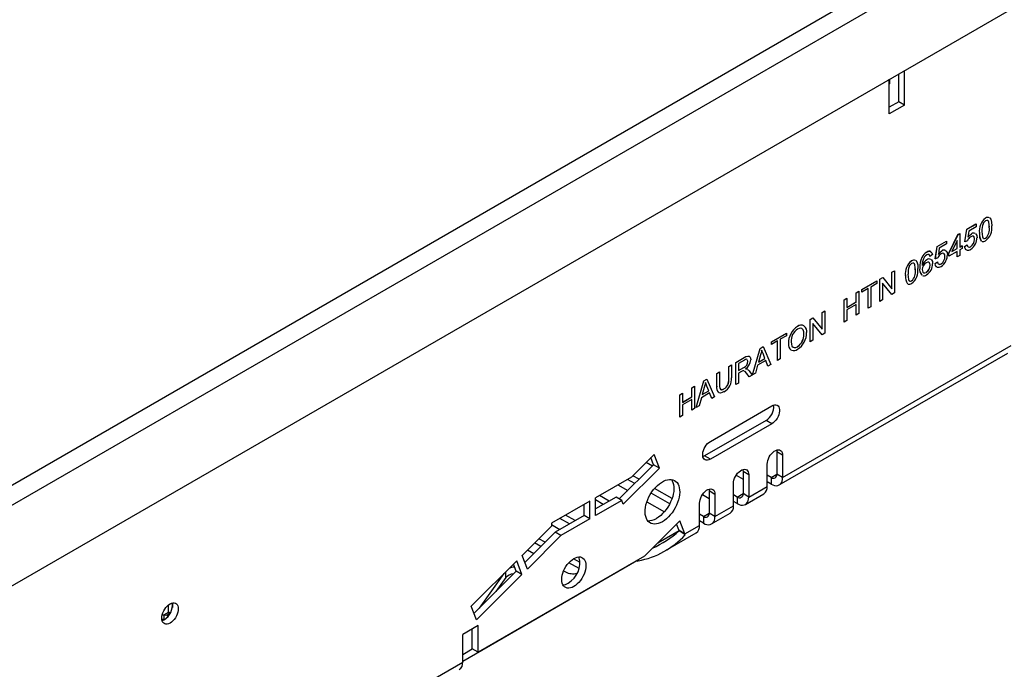
# Model space of a CAD drawing. Units: millimetres. Extents: x 56 to 3304, y 56 to 2320.
# Drawn here: x 2726 to 2907, y 1792 to 1911 of the extents above; entities that cross this region are included whole.
import ezdxf

# ---------------------------------------------------------------- set-up
doc = ezdxf.new("R2010")
doc.units = ezdxf.units.MM
doc.header["$LTSCALE"] = 8
doc.layers.add('HAURATON_PRODUCT_CONTOUR', color=7, linetype='Continuous', lineweight=25)

msp = doc.modelspace()

# ---------------------------------------------------------------- linework, layer by layer
at = {"layer": 'HAURATON_PRODUCT_CONTOUR'}
for p, q in [((3062.93, 2021.02), (2355.83, 1612.82)), ((2358.06, 1610.46), (3065.17, 2018.66)), ((2358.06, 1595.64), (3065.17, 2003.84)), ((2887.9, 1896.36), (2887.9, 1901.51)), ((2888.96, 1895.75), (2888.96, 1902.12)), ((2886.13, 1894.12), (2886.13, 1900.49)), ((2886.2, 1899.67), (2886.13, 1899.71)), ((2886.2, 1899.67), (2886.13, 1899.63)), ((2886.2, 1900.53), (2886.2, 1899.67)), ((2887.9, 1896.36), (2886.13, 1895.34)), ((2888.96, 1895.75), (2886.13, 1894.12)), ((2888.96, 1895.75), (2887.9, 1896.36)), ((2900.41, 1872.92), (2902.09, 1873.89)), ((2900.42, 1872.91), (2902.1, 1873.88)), ((2902.1, 1873.88), (2902.09, 1873.89)), ((2902.1, 1873.88), (2902.1, 1873.36)), ((2903.87, 1874.95), (2903.86, 1874.96)), ((2898.78, 1871.98), (2899.1, 1872.16)), ((2898.79, 1871.97), (2899.11, 1872.15)), ((2899.11, 1872.15), (2899.1, 1872.16)), ((2899.11, 1872.15), (2899.11, 1869.64)), ((2900.05, 1870.61), (2900.41, 1872.92)), ((2900.06, 1870.61), (2900.42, 1872.91)), ((2900.42, 1872.91), (2900.41, 1872.92)), ((2900.79, 1872.6), (2900.61, 1871.44)), ((2902.1, 1873.36), (2900.79, 1872.6)), ((2901.24, 1872.08), (2901.24, 1872.08)), ((2902.73, 1872.23), (2902.73, 1872.24)), ((2904.55, 1873.28), (2904.54, 1873.28)), ((2894.98, 1869.78), (2896.65, 1870.75)), ((2894.98, 1869.77), (2896.66, 1870.74)), ((2896.66, 1870.74), (2896.65, 1870.75)), ((2896.66, 1870.74), (2896.66, 1870.22)), ((2897.11, 1868.5), (2898.78, 1871.98)), ((2897.11, 1868.49), (2898.79, 1871.97)), ((2898.65, 1870.85), (2897.67, 1868.81)), ((2898.65, 1869.38), (2898.65, 1870.85)), ((2898.65, 1869.38), (2898.65, 1870.84)), ((2898.79, 1871.97), (2898.78, 1871.98)), ((2900.06, 1870.61), (2900.05, 1870.61)), ((2900.51, 1870.82), (2900.06, 1870.61)), ((2901.83, 1871.06), (2901.82, 1871.07)), ((2903.12, 1870.73), (2903.07, 1870.76)), ((2903.08, 1870.76), (2903.07, 1870.76)), ((2903.13, 1870.73), (2903.08, 1870.76)), ((2903.87, 1871.29), (2903.86, 1871.29)), ((2893.06, 1868.71), (2893.05, 1868.72)), ((2894.61, 1867.47), (2894.98, 1869.78)), ((2894.62, 1867.47), (2894.98, 1869.77)), ((2894.98, 1869.77), (2894.98, 1869.78)), ((2895.35, 1869.46), (2895.17, 1868.3)), ((2896.66, 1870.22), (2895.35, 1869.46)), ((2895.8, 1868.94), (2895.8, 1868.94)), ((2898.65, 1868.86), (2897.11, 1867.97)), ((2897.11, 1867.97), (2897.11, 1868.5)), ((2897.11, 1868.49), (2897.11, 1868.5)), ((2897.11, 1867.97), (2897.11, 1868.49)), ((2897.67, 1868.81), (2898.65, 1869.38)), ((2897.68, 1868.83), (2898.65, 1869.38)), ((2898.65, 1869.38), (2898.65, 1869.38)), ((2898.65, 1867.86), (2898.65, 1868.86)), ((2898.65, 1867.87), (2898.65, 1868.85)), ((2899.11, 1869.65), (2899.55, 1869.91)), ((2899.11, 1869.64), (2899.56, 1869.9)), ((2899.56, 1869.38), (2899.11, 1869.12)), ((2899.11, 1869.12), (2899.11, 1868.12)), ((2899.56, 1869.9), (2899.55, 1869.91)), ((2899.56, 1869.9), (2899.56, 1869.38)), ((2900.01, 1869.75), (2900.46, 1870.07)), ((2900.01, 1869.75), (2900.47, 1870.06)), ((2900.01, 1869.75), (2900.01, 1869.75)), ((2900.47, 1870.06), (2900.46, 1870.07)), ((2901.11, 1869.7), (2901.11, 1869.71)), ((2890.27, 1867.1), (2890.26, 1867.11)), ((2892.15, 1867.73), (2892.14, 1867.73)), ((2893.08, 1867.31), (2893.07, 1867.32)), ((2894.08, 1868.26), (2893.62, 1867.94)), ((2893.62, 1867.94), (2893.62, 1867.95)), ((2894.57, 1866.61), (2895.02, 1866.93)), ((2894.57, 1866.61), (2895.03, 1866.92)), ((2894.62, 1867.47), (2894.61, 1867.47)), ((2895.07, 1867.68), (2894.62, 1867.47)), ((2895.03, 1866.92), (2895.02, 1866.93)), ((2896.39, 1867.92), (2896.38, 1867.93)), ((2897.11, 1867.97), (2897.11, 1867.97)), ((2899.11, 1868.12), (2898.65, 1867.86)), ((2898.65, 1867.86), (2898.65, 1867.87)), ((2886.63, 1865.02), (2887.13, 1865.3)), ((2886.63, 1861.97), (2886.63, 1865.02)), ((2886.64, 1865.01), (2886.63, 1865.02)), ((2886.64, 1865.01), (2887.14, 1865.3)), ((2886.64, 1861.96), (2886.64, 1865.01)), ((2887.14, 1865.3), (2887.13, 1865.3)), ((2887.14, 1865.3), (2887.14, 1861.22)), ((2890.95, 1865.43), (2890.94, 1865.43)), ((2891.76, 1865.8), (2891.76, 1865.8)), ((2892.97, 1865), (2892.96, 1865)), ((2893.67, 1866.31), (2893.66, 1866.32)), ((2894.57, 1866.61), (2894.57, 1866.61)), ((2895.68, 1866.56), (2895.67, 1866.57)), ((2881.1, 1861.82), (2883.87, 1863.42)), ((2881.11, 1861.82), (2883.88, 1863.42)), ((2883.88, 1863.42), (2883.87, 1863.42)), ((2883.88, 1863.42), (2883.88, 1862.94)), ((2884.41, 1863.73), (2884.94, 1864.04)), ((2884.41, 1859.65), (2884.41, 1863.73)), ((2884.42, 1863.73), (2884.41, 1863.73)), ((2884.42, 1863.73), (2884.95, 1864.03)), ((2884.42, 1859.65), (2884.42, 1863.73)), ((2884.95, 1864.03), (2884.94, 1864.04)), ((2884.95, 1864.03), (2886.64, 1861.96)), ((2889.13, 1864.38), (2889.13, 1864.39)), ((2890.27, 1863.44), (2890.26, 1863.44)), ((2880.06, 1861.22), (2880.56, 1861.51)), ((2880.06, 1859.55), (2880.06, 1861.22)), ((2880.07, 1861.22), (2880.06, 1861.22)), ((2880.07, 1861.22), (2880.57, 1861.51)), ((2880.07, 1859.54), (2880.07, 1861.22)), ((2880.57, 1861.51), (2880.56, 1861.51)), ((2880.57, 1861.51), (2880.57, 1857.42)), ((2881.1, 1861.35), (2881.1, 1861.82)), ((2881.11, 1861.82), (2881.1, 1861.82)), ((2881.11, 1861.35), (2881.1, 1861.35)), ((2882.25, 1862), (2881.11, 1861.35)), ((2881.11, 1861.35), (2881.11, 1861.82)), ((2882.24, 1858.39), (2882.24, 1862)), ((2882.25, 1858.39), (2882.25, 1862)), ((2883.88, 1862.94), (2882.74, 1862.29)), ((2882.74, 1862.29), (2882.74, 1858.68)), ((2886.61, 1860.92), (2884.92, 1862.98)), ((2886.61, 1860.91), (2884.92, 1862.98)), ((2884.92, 1862.98), (2884.92, 1859.93)), ((2887.14, 1861.22), (2886.61, 1860.91)), ((2889.55, 1862.87), (2889.47, 1862.91)), ((2889.48, 1862.91), (2889.47, 1862.91)), ((2889.56, 1862.86), (2889.48, 1862.91)), ((2877.84, 1859.94), (2878.34, 1860.23)), ((2877.84, 1855.86), (2877.84, 1859.94)), ((2877.85, 1859.94), (2877.84, 1859.94)), ((2877.85, 1859.94), (2878.35, 1860.22)), ((2877.85, 1855.85), (2877.85, 1859.94)), ((2878.35, 1860.22), (2878.34, 1860.23)), ((2878.35, 1860.22), (2878.35, 1858.55)), ((2878.35, 1858.56), (2880.06, 1859.55)), ((2878.35, 1858.55), (2880.07, 1859.54)), ((2880.07, 1859.54), (2880.06, 1859.55)), ((2884.42, 1859.65), (2884.41, 1859.65)), ((2884.92, 1859.93), (2884.42, 1859.65)), ((2886.61, 1860.91), (2886.61, 1860.92)), ((2873.81, 1857.61), (2874.31, 1857.9)), ((2873.81, 1857.61), (2874.31, 1857.89)), ((2873.81, 1854.57), (2873.81, 1857.61)), ((2873.81, 1854.56), (2873.81, 1857.61)), ((2873.81, 1857.61), (2873.81, 1857.61)), ((2874.31, 1857.89), (2874.31, 1857.9)), ((2874.31, 1857.89), (2874.31, 1853.81)), ((2880.07, 1859.07), (2878.35, 1858.08)), ((2878.35, 1858.08), (2878.35, 1856.14)), ((2880.06, 1857.14), (2880.06, 1859.07)), ((2880.07, 1857.13), (2880.07, 1859.07)), ((2882.25, 1858.39), (2882.24, 1858.39)), ((2882.74, 1858.68), (2882.25, 1858.39)), ((2871.59, 1856.33), (2872.11, 1856.63)), ((2871.59, 1856.32), (2872.12, 1856.63)), ((2871.59, 1852.25), (2871.59, 1856.33)), ((2871.59, 1856.32), (2871.59, 1856.33)), ((2871.59, 1852.24), (2871.59, 1856.32)), ((2872.12, 1856.63), (2872.11, 1856.63)), ((2872.12, 1856.63), (2873.81, 1854.56)), ((2877.85, 1855.85), (2877.84, 1855.86)), ((2878.35, 1856.14), (2877.85, 1855.85)), ((2880.07, 1857.13), (2880.06, 1857.14)), ((2880.57, 1857.42), (2880.07, 1857.13)), ((2869.28, 1855.04), (2869.28, 1855.05)), ((2873.79, 1853.51), (2872.09, 1855.58)), ((2872.09, 1855.58), (2872.09, 1852.53)), ((2873.78, 1853.51), (2872.09, 1855.57)), ((2864.47, 1852.22), (2867.23, 1853.82)), ((2864.47, 1851.75), (2864.47, 1852.22)), ((2864.48, 1852.22), (2864.47, 1852.22)), ((2864.48, 1852.22), (2867.24, 1853.81)), ((2865.61, 1852.4), (2864.48, 1851.74)), ((2864.48, 1851.74), (2864.48, 1852.22)), ((2865.6, 1848.79), (2865.6, 1852.39)), ((2865.61, 1848.79), (2865.61, 1852.4)), ((2867.24, 1853.34), (2866.11, 1852.69)), ((2866.11, 1852.69), (2866.11, 1849.08)), ((2867.24, 1853.81), (2867.23, 1853.82)), ((2867.24, 1853.81), (2867.24, 1853.34)), ((2870.46, 1853.63), (2870.45, 1853.63)), ((2872.09, 1852.53), (2871.59, 1852.24)), ((2871.59, 1852.24), (2871.59, 1852.25)), ((2873.79, 1853.51), (2873.78, 1853.51)), ((2874.31, 1853.81), (2873.79, 1853.51)), ((2860.99, 1846.13), (2862.4, 1851.02)), ((2861, 1846.13), (2862.41, 1851.02)), ((2862.4, 1851.02), (2862.96, 1851.35)), ((2862.41, 1851.02), (2862.4, 1851.02)), ((2862.41, 1851.02), (2862.97, 1851.34)), ((2862.97, 1851.34), (2862.96, 1851.35)), ((2862.97, 1851.34), (2864.37, 1848.07)), ((2864.48, 1851.74), (2864.47, 1851.75)), ((2866.54, 1827.29), (2908.54, 1851.53)), ((2867.6, 1851.93), (2867.6, 1851.93)), ((2869.28, 1851.32), (2869.27, 1851.33)), ((2857.94, 1848.45), (2859.48, 1849.34)), ((2857.95, 1848.45), (2859.48, 1849.33)), ((2859.5, 1848.87), (2858.45, 1848.26)), ((2859.48, 1849.33), (2859.48, 1849.34)), ((2860.17, 1848.62), (2860.16, 1848.62)), ((2863.44, 1848.79), (2861.93, 1847.92)), ((2862.44, 1849.82), (2862.08, 1848.48)), ((2862.08, 1848.48), (2863.29, 1849.18)), ((2862.09, 1848.49), (2863.28, 1849.18)), ((2863.28, 1849.18), (2862.94, 1850.05)), ((2862.95, 1850.05), (2862.94, 1850.05)), ((2863.29, 1849.18), (2862.95, 1850.05)), ((2863.29, 1849.18), (2863.28, 1849.18)), ((2863.84, 1847.77), (2863.44, 1848.79)), ((2863.84, 1847.77), (2863.44, 1848.79)), ((2865.61, 1848.79), (2865.6, 1848.79)), ((2866.11, 1849.08), (2865.61, 1848.79)), ((2865.92, 1825.91), (2907.92, 1850.16)), ((2856.63, 1847.69), (2857.13, 1847.98)), ((2856.63, 1845.37), (2856.63, 1847.69)), ((2856.64, 1847.69), (2856.63, 1847.69)), ((2856.64, 1847.69), (2857.13, 1847.98)), ((2856.64, 1845.37), (2856.64, 1847.69)), ((2857.13, 1847.98), (2857.13, 1845.63)), ((2857.13, 1847.98), (2857.13, 1847.98)), ((2857.94, 1844.37), (2857.94, 1848.45)), ((2857.95, 1848.45), (2857.94, 1848.45)), ((2857.95, 1844.37), (2857.95, 1848.45)), ((2858.45, 1848.26), (2858.45, 1846.96)), ((2858.45, 1846.96), (2859.39, 1847.51)), ((2858.45, 1846.96), (2859.4, 1847.5)), ((2858.96, 1846.78), (2858.45, 1846.48)), ((2859.4, 1847.5), (2859.39, 1847.51)), ((2860, 1847.24), (2860.05, 1847.2)), ((2860.01, 1847.24), (2860, 1847.24)), ((2860.01, 1847.24), (2860.06, 1847.19)), ((2860.38, 1846.89), (2860.96, 1846.1)), ((2861.93, 1847.92), (2861.53, 1846.43)), ((2864.37, 1848.07), (2863.84, 1847.77)), ((2863.84, 1847.77), (2863.84, 1847.77)), ((2850.66, 1840.16), (2852.06, 1845.06)), ((2850.67, 1840.16), (2852.07, 1845.05)), ((2852.06, 1845.06), (2852.63, 1845.38)), ((2852.07, 1845.05), (2852.06, 1845.06)), ((2852.07, 1845.05), (2852.63, 1845.38)), ((2852.63, 1845.38), (2854.04, 1842.11)), ((2852.63, 1845.38), (2852.63, 1845.38)), ((2854.41, 1846.41), (2854.91, 1846.7)), ((2854.41, 1846.41), (2854.91, 1846.69)), ((2854.41, 1844.06), (2854.41, 1846.41)), ((2854.41, 1844.06), (2854.41, 1846.41)), ((2854.41, 1846.41), (2854.41, 1846.41)), ((2854.91, 1846.69), (2854.91, 1846.7)), ((2854.91, 1846.69), (2854.91, 1844.37)), ((2856.64, 1845.37), (2856.63, 1845.37)), ((2858.45, 1846.48), (2858.45, 1844.65)), ((2860.38, 1845.78), (2859.94, 1846.38)), ((2859.95, 1846.38), (2859.94, 1846.38)), ((2860.39, 1845.77), (2859.95, 1846.38)), ((2860.39, 1845.77), (2860.38, 1845.78)), ((2860.96, 1846.1), (2860.39, 1845.77)), ((2861, 1846.13), (2860.99, 1846.13)), ((2861.53, 1846.43), (2861, 1846.13)), ((2849.83, 1843.77), (2850.33, 1844.06)), ((2849.83, 1842.09), (2849.83, 1843.77)), ((2849.84, 1843.76), (2849.83, 1843.77)), ((2849.84, 1843.76), (2850.33, 1844.05)), ((2849.84, 1842.09), (2849.84, 1843.76)), ((2850.33, 1844.05), (2850.33, 1844.06)), ((2850.33, 1844.05), (2850.33, 1839.97)), ((2852.11, 1843.85), (2851.75, 1842.51)), ((2851.75, 1842.51), (2852.96, 1843.21)), ((2851.75, 1842.52), (2852.95, 1843.21)), ((2852.95, 1843.21), (2852.6, 1844.09)), ((2852.61, 1844.08), (2852.6, 1844.09)), ((2852.96, 1843.21), (2852.61, 1844.08)), ((2852.96, 1843.21), (2852.95, 1843.21)), ((2854.41, 1844.06), (2854.41, 1844.06)), ((2855.74, 1843.56), (2855.74, 1843.57)), ((2857.95, 1844.37), (2857.94, 1844.37)), ((2858.45, 1844.65), (2857.95, 1844.37)), ((2847.61, 1842.49), (2848.11, 1842.77)), ((2847.61, 1838.4), (2847.61, 1842.49)), ((2847.62, 1842.48), (2847.61, 1842.49)), ((2847.62, 1842.48), (2848.11, 1842.77)), ((2847.62, 1838.4), (2847.62, 1842.48)), ((2848.11, 1842.77), (2848.11, 1842.77)), ((2848.11, 1842.77), (2848.11, 1841.09)), ((2848.11, 1841.1), (2849.83, 1842.09)), ((2848.11, 1841.09), (2849.84, 1842.09)), ((2849.84, 1841.62), (2848.11, 1840.62)), ((2849.84, 1842.09), (2849.83, 1842.09)), ((2849.83, 1839.69), (2849.83, 1841.61)), ((2849.84, 1839.68), (2849.84, 1841.62)), ((2851.6, 1841.95), (2851.2, 1840.47)), ((2853.11, 1842.82), (2851.6, 1841.95)), ((2853.5, 1841.8), (2853.1, 1842.82)), ((2853.51, 1841.8), (2853.11, 1842.82)), ((2853.51, 1841.8), (2853.5, 1841.8)), ((2854.04, 1842.11), (2853.51, 1841.8)), ((2848.11, 1840.62), (2848.11, 1838.69)), ((2849.84, 1839.68), (2849.83, 1839.69)), ((2850.33, 1839.97), (2849.84, 1839.68)), ((2850.67, 1840.16), (2850.66, 1840.16)), ((2851.2, 1840.47), (2850.67, 1840.16)), ((2853.25, 1833.9), (2864.56, 1840.43)), ((2847.62, 1838.4), (2847.61, 1838.4)), ((2848.11, 1838.69), (2847.62, 1838.4)), ((2863.5, 1837.78), (2852.19, 1831.25)), ((2864.56, 1837.17), (2863.5, 1837.78)), ((2864.56, 1837.17), (2853.25, 1830.63)), ((2842.92, 1831.52), (2838.72, 1827.34)), ((2842.82, 1829.63), (2842.32, 1830.93)), ((2843.88, 1829.01), (2842.92, 1831.52)), ((2853.25, 1830.63), (2852.19, 1831.25)), ((2866.54, 1831.37), (2865.48, 1831.98)), ((2865.48, 1831.98), (2865.48, 1827.9)), ((2866.54, 1831.37), (2866.54, 1827.29)), ((2842.82, 1829.63), (2836.51, 1823.33)), ((2843.88, 1829.01), (2837.24, 1822.39)), ((2841.47, 1830.08), (2842.62, 1829.42)), ((2843.88, 1829.01), (2842.82, 1829.63)), ((2863.71, 1825.65), (2863.71, 1829.74)), ((2838.72, 1827.34), (2832.15, 1823.54)), ((2839.35, 1826.16), (2838.02, 1826.93)), ((2840.13, 1826.94), (2838.98, 1827.6)), ((2858.01, 1827.72), (2859.26, 1827)), ((2860.32, 1827.78), (2859.26, 1828.39)), ((2859.26, 1828.39), (2859.26, 1824.31)), ((2860.32, 1827.78), (2860.32, 1823.69)), ((2864.42, 1827.29), (2863.71, 1827.69)), ((2864.42, 1827.29), (2865.48, 1827.9)), ((2864.42, 1827.29), (2864.42, 1826.06)), ((2866.54, 1827.29), (2865.48, 1827.9)), ((2836.25, 1825.91), (2838.06, 1824.87)), ((2846.21, 1823.43), (2843, 1825.28)), ((2857.49, 1822.06), (2857.49, 1826.14)), ((2860.32, 1823.69), (2863.71, 1825.65)), ((2864.42, 1826.06), (2863.71, 1826.47)), ((2835.92, 1823.68), (2832.15, 1821.5)), ((2832.15, 1820.28), (2832.15, 1823.54)), ((2834.62, 1822.93), (2832.86, 1823.95)), ((2836.98, 1823.07), (2835.92, 1823.68)), ((2845.79, 1822.45), (2842.36, 1824.42)), ((2851.79, 1824.12), (2853.03, 1823.41)), ((2854.1, 1824.18), (2853.03, 1824.8)), ((2853.03, 1824.8), (2853.03, 1820.71)), ((2854.1, 1824.18), (2854.1, 1820.1)), ((2858.2, 1823.69), (2857.49, 1824.1)), ((2858.2, 1823.69), (2859.26, 1824.31)), ((2858.2, 1823.69), (2858.2, 1822.47)), ((2860.32, 1823.69), (2859.26, 1824.31)), ((2859.7, 1822.32), (2863.09, 1824.28)), ((2831.09, 1822.93), (2824.02, 1818.85)), ((2830.03, 1820.28), (2830.03, 1822.32)), ((2831.09, 1819.67), (2831.09, 1822.93)), ((2833.56, 1822.32), (2832.15, 1823.14)), ((2836.98, 1823.07), (2832.15, 1820.28)), ((2837.24, 1822.39), (2836.98, 1823.07)), ((2841.59, 1822.83), (2844.8, 1820.98)), ((2851.27, 1818.47), (2851.27, 1822.55)), ((2854.1, 1820.1), (2857.49, 1822.06)), ((2858.2, 1822.47), (2857.49, 1822.88)), ((2830.03, 1820.28), (2824.72, 1817.21)), ((2827.34, 1818.73), (2825.57, 1819.75)), ((2831.09, 1819.67), (2825.78, 1816.6)), ((2828.4, 1819.34), (2826.63, 1820.36)), ((2831.09, 1819.67), (2830.03, 1820.28)), ((2851.97, 1820.1), (2851.27, 1820.51)), ((2851.97, 1820.1), (2853.03, 1820.71)), ((2851.97, 1820.1), (2851.97, 1818.88)), ((2854.1, 1820.1), (2853.03, 1820.71)), ((2853.47, 1818.73), (2856.87, 1820.69)), ((2824.02, 1818.32), (2818.64, 1812.95)), ((2824.02, 1818.85), (2824.02, 1818.32)), ((2824.02, 1818.61), (2825.57, 1817.71)), ((2847.63, 1819.28), (2841.15, 1812.82)), ((2847.49, 1817.51), (2847.04, 1818.69)), ((2848.55, 1816.9), (2847.63, 1819.28)), ((2848.55, 1816.9), (2851.27, 1818.47)), ((2851.97, 1818.88), (2851.27, 1819.28)), ((2824.72, 1817.21), (2819.14, 1811.65)), ((2825.78, 1816.6), (2819.6, 1810.44)), ((2822.86, 1815.36), (2821.71, 1816.02)), ((2825.78, 1816.6), (2824.72, 1817.21)), ((2843.61, 1815.27), (2847.49, 1817.51)), ((2845.02, 1813.85), (2850.65, 1817.1)), ((2847.54, 1817.44), (2847.49, 1817.51)), ((2848.55, 1816.9), (2847.49, 1817.51)), ((2848.59, 1816.73), (2847.54, 1817.44)), ((2848.59, 1816.73), (2848.55, 1816.9)), ((2822.08, 1814.58), (2820.93, 1815.24)), ((2841.15, 1812.82), (2810.54, 1795.15)), ((2819.6, 1810.44), (2818.64, 1812.95)), ((2819.64, 1813.95), (2820.78, 1813.29)), ((2829.31, 1811.63), (2828.09, 1812.34)), ((2807.71, 1793.51), (2839.72, 1811.99)), ((2817.64, 1811.96), (2809.27, 1803.61)), ((2817.55, 1810.06), (2817.04, 1811.36)), ((2818.61, 1809.45), (2817.64, 1811.96)), ((2829.11, 1810.52), (2827.22, 1811.61)), ((2839.72, 1811.99), (2839.72, 1811.99)), ((2839.72, 1811.99), (2839.85, 1811.92)), ((2839.85, 1811.92), (2839.85, 1812.07)), ((2839.85, 1811.92), (2839.98, 1811.95)), ((2839.98, 1812.14), (2839.98, 1811.95)), ((2817.55, 1810.06), (2809.77, 1802.3)), ((2818.61, 1809.45), (2810.24, 1801.1)), ((2815.28, 1809.6), (2810.72, 1803.25)), ((2815.63, 1808.86), (2813.81, 1806.33)), ((2815.63, 1808.86), (2815.63, 1809.95)), ((2818.61, 1809.45), (2817.55, 1810.06)), ((2826.27, 1810.12), (2826.61, 1809.92)), ((2753.62, 1802.51), (2753.62, 1803.83)), ((2754.17, 1804.15), (2754.32, 1804.07)), ((2754.32, 1804.07), (2754.32, 1804.2)), ((2754.32, 1804.07), (2754.32, 1803.36)), ((2810.24, 1801.1), (2809.27, 1803.61)), ((2752.47, 1802.05), (2752.75, 1802.01)), ((2752.75, 1802.01), (2753.62, 1802.51)), ((2752.75, 1802.01), (2752.75, 1801.2)), ((2753.49, 1801.68), (2753.33, 1802.02)), ((2753.95, 1802.32), (2753.62, 1802.51)), ((2752.38, 1801.24), (2752.75, 1801.2)), ((2752.75, 1801.2), (2752.89, 1801.16)), ((2810.54, 1800.05), (2807.71, 1798.41)), ((2810.54, 1795.15), (2810.54, 1800.05)), ((2807.71, 1793.32), (2807.71, 1798.41)), ((2809.48, 1795.76), (2809.48, 1799.43)), ((2807.71, 1794.74), (2809.48, 1795.76)), ((2810.54, 1795.15), (2809.48, 1795.76)), ((2790.6, 1783.44), (2807.71, 1793.32))]:
    msp.add_line(p, q, dxfattribs=at)
at = {"layer": 'HAURATON_PRODUCT_CONTOUR', "flags": 128}
for points in [[(2904.55, 1873.28), (2904.53, 1873.77), (2904.46, 1874.22), (2904.39, 1874.41), (2904.25, 1874.53), (2904.07, 1874.56), (2903.86, 1874.48)], [(2904.54, 1873.28), (2904.52, 1873.77), (2904.46, 1874.23), (2904.38, 1874.41), (2904.27, 1874.51)], [(2904.65, 1875.01), (2904.66, 1875), (2904.81, 1874.79), (2904.97, 1874.21), (2905, 1873.54)], [(2900.6, 1871.45), (2900.94, 1871.85), (2901.24, 1872.08)], [(2900.61, 1871.44), (2900.95, 1871.85), (2901.24, 1872.08)], [(2902.01, 1872.09), (2902.07, 1872.06), (2902.23, 1871.76), (2902.28, 1871.36)], [(2903.19, 1872.49), (2903.2, 1872.01), (2903.27, 1871.55), (2903.34, 1871.37), (2903.45, 1871.27)], [(2901.83, 1871.06), (2901.81, 1871.31), (2901.74, 1871.51), (2901.6, 1871.63), (2901.37, 1871.65), (2901.12, 1871.54)], [(2903.47, 1871.25), (2903.47, 1871.25), (2903.65, 1871.22), (2903.86, 1871.29)], [(2903.48, 1871.25), (2903.48, 1871.25), (2903.66, 1871.22), (2903.87, 1871.29)], [(2893.06, 1868.71), (2893.33, 1868.84), (2893.6, 1868.88), (2893.82, 1868.8), (2893.99, 1868.58), (2894.08, 1868.26)], [(2895.17, 1868.31), (2895.5, 1868.71), (2895.8, 1868.94)], [(2895.17, 1868.3), (2895.51, 1868.71), (2895.8, 1868.94)], [(2896.39, 1867.92), (2896.37, 1868.17), (2896.3, 1868.37), (2896.16, 1868.49), (2895.94, 1868.51), (2895.68, 1868.4)], [(2896.57, 1868.95), (2896.63, 1868.92), (2896.79, 1868.62), (2896.84, 1868.22)], [(2900.3, 1869.14), (2900.28, 1869.15), (2900.09, 1869.39), (2900.01, 1869.75)], [(2900.34, 1869.12), (2900.28, 1869.14), (2900.09, 1869.39), (2900.01, 1869.75)], [(2900.47, 1870.06), (2900.54, 1869.79), (2900.67, 1869.66)], [(2900.69, 1869.63), (2900.7, 1869.63), (2900.89, 1869.62), (2901.11, 1869.71)], [(2900.7, 1869.63), (2900.7, 1869.62), (2900.9, 1869.61), (2901.11, 1869.7)], [(2890.95, 1865.43), (2890.93, 1865.92), (2890.87, 1866.37), (2890.79, 1866.56), (2890.66, 1866.68), (2890.47, 1866.71), (2890.26, 1866.63)], [(2890.94, 1865.43), (2890.93, 1865.92), (2890.86, 1866.38), (2890.78, 1866.56), (2890.67, 1866.66)], [(2891.05, 1867.16), (2891.06, 1867.15), (2891.21, 1866.94), (2891.37, 1866.36), (2891.4, 1865.69)], [(2893.03, 1868.23), (2892.8, 1868.06), (2892.64, 1867.88)], [(2893.47, 1866.82), (2893.43, 1866.86), (2893.21, 1866.88), (2892.95, 1866.77)], [(2893.46, 1868.27), (2893.23, 1868.31), (2893.03, 1868.23)], [(2893.62, 1867.95), (2893.55, 1868.15), (2893.45, 1868.27)], [(2893.62, 1867.94), (2893.55, 1868.15), (2893.46, 1868.27)], [(2893.67, 1866.31), (2893.62, 1866.66), (2893.51, 1866.77)], [(2893.66, 1866.32), (2893.61, 1866.66), (2893.51, 1866.77)], [(2893.86, 1867.33), (2893.91, 1867.3), (2894.07, 1867), (2894.12, 1866.59)], [(2895.03, 1866.92), (2895.1, 1866.65), (2895.23, 1866.52)], [(2892.22, 1865.5), (2892.25, 1865.26), (2892.33, 1865.06), (2892.47, 1864.93), (2892.7, 1864.9), (2892.97, 1865)], [(2892.44, 1864.96), (2892.47, 1864.93), (2892.69, 1864.9), (2892.96, 1865)], [(2894.9, 1865.99), (2894.84, 1866.01), (2894.65, 1866.25), (2894.57, 1866.61)], [(2894.9, 1865.98), (2894.85, 1866), (2894.66, 1866.25), (2894.57, 1866.61)], [(2895.25, 1866.49), (2895.26, 1866.49), (2895.45, 1866.48), (2895.67, 1866.57)], [(2895.26, 1866.49), (2895.26, 1866.48), (2895.46, 1866.47), (2895.68, 1866.56)], [(2889.59, 1864.64), (2889.6, 1864.16), (2889.67, 1863.7), (2889.75, 1863.52), (2889.85, 1863.42)], [(2889.87, 1863.4), (2889.87, 1863.4), (2890.05, 1863.37), (2890.26, 1863.44)], [(2889.88, 1863.4), (2889.88, 1863.4), (2890.06, 1863.37), (2890.27, 1863.44)], [(2870.46, 1853.63), (2870.43, 1854.05), (2870.31, 1854.41), (2870.1, 1854.65), (2869.86, 1854.73), (2869.59, 1854.7), (2869.29, 1854.57)], [(2870.45, 1853.63), (2870.42, 1854.05), (2870.31, 1854.41), (2870.09, 1854.66), (2870.06, 1854.67)], [(2868.1, 1852.21), (2868.14, 1851.8), (2868.26, 1851.45), (2868.48, 1851.23), (2868.71, 1851.16), (2868.99, 1851.19), (2869.28, 1851.32)], [(2862.69, 1850.71), (2862.57, 1850.21), (2862.44, 1849.82)], [(2862.94, 1850.05), (2862.79, 1850.42), (2862.68, 1850.72)], [(2862.95, 1850.05), (2862.8, 1850.42), (2862.69, 1850.71)], [(2859.48, 1849.34), (2859.8, 1849.51), (2860.12, 1849.61), (2860.39, 1849.57), (2860.4, 1849.56)], [(2859.48, 1849.33), (2859.81, 1849.5), (2860.13, 1849.61), (2860.4, 1849.57), (2860.55, 1849.42), (2860.64, 1849.19), (2860.67, 1848.92)], [(2859.99, 1848.97), (2859.92, 1849.01), (2859.72, 1848.98), (2859.5, 1848.87)], [(2860.17, 1848.62), (2860.11, 1848.89), (2860.07, 1848.91)], [(2860.16, 1848.62), (2860.1, 1848.89), (2860.07, 1848.91)], [(2859.2, 1846.9), (2859.07, 1846.84), (2858.96, 1846.78)], [(2859.47, 1846.88), (2859.43, 1846.91), (2859.2, 1846.9)], [(2859.94, 1846.38), (2859.59, 1846.8), (2859.56, 1846.82)], [(2859.95, 1846.38), (2859.6, 1846.79), (2859.56, 1846.82)], [(2859.72, 1847.28), (2859.88, 1847.27), (2860, 1847.24)], [(2859.73, 1847.28), (2859.89, 1847.27), (2860.01, 1847.24)], [(2860.11, 1847.16), (2860.23, 1847.07), (2860.38, 1846.89)], [(2852.35, 1844.75), (2852.24, 1844.25), (2852.11, 1843.85)], [(2852.6, 1844.09), (2852.46, 1844.46), (2852.34, 1844.75)], [(2852.61, 1844.08), (2852.47, 1844.45), (2852.35, 1844.75)], [(2854.91, 1844.37), (2854.92, 1844.03), (2854.97, 1843.72), (2855.11, 1843.49), (2855.29, 1843.42), (2855.51, 1843.45), (2855.74, 1843.56)], [(2855.78, 1843.06), (2855.45, 1842.9), (2855.12, 1842.81), (2854.83, 1842.83), (2854.83, 1842.83)], [(2864.56, 1840.43), (2864.82, 1840.55), (2865.07, 1840.62), (2865.3, 1840.62), (2865.51, 1840.56), (2865.69, 1840.43), (2865.83, 1840.26), (2865.92, 1840.03), (2865.97, 1839.76), (2865.97, 1839.46), (2865.92, 1839.14), (2865.83, 1838.8), (2865.69, 1838.47), (2865.51, 1838.14), (2865.3, 1837.84), (2865.07, 1837.57), (2864.82, 1837.34), (2864.56, 1837.17)], [(2853.25, 1830.63), (2852.99, 1830.51), (2852.74, 1830.45), (2852.5, 1830.45), (2852.29, 1830.51), (2852.12, 1830.63), (2851.98, 1830.81), (2851.89, 1831.04), (2851.84, 1831.3), (2851.84, 1831.61), (2851.89, 1831.93), (2851.98, 1832.27), (2852.12, 1832.6), (2852.29, 1832.92), (2852.5, 1833.23), (2852.74, 1833.5), (2852.99, 1833.72), (2853.25, 1833.9)], [(2863.71, 1829.74), (2863.74, 1830.05), (2863.81, 1830.38), (2863.92, 1830.72), (2864.08, 1831.05), (2864.27, 1831.36), (2864.5, 1831.65), (2864.74, 1831.9), (2865, 1832.1), (2865.26, 1832.25), (2865.51, 1832.35), (2865.76, 1832.38), (2865.98, 1832.35), (2866.17, 1832.26), (2866.33, 1832.11), (2866.44, 1831.9), (2866.52, 1831.65), (2866.54, 1831.37)], [(2865.44, 1832.33), (2865.46, 1832.27), (2865.48, 1831.98)], [(2852.19, 1831.25), (2851.93, 1831.13), (2851.87, 1831.11)], [(2857.49, 1826.14), (2857.51, 1826.46), (2857.58, 1826.79), (2857.7, 1827.13), (2857.86, 1827.46), (2858.05, 1827.77), (2858.27, 1828.06), (2858.52, 1828.31), (2858.77, 1828.51), (2859.03, 1828.66), (2859.29, 1828.75), (2859.53, 1828.79), (2859.76, 1828.76), (2859.95, 1828.66), (2860.11, 1828.51), (2860.22, 1828.31), (2860.29, 1828.06), (2860.32, 1827.78)], [(2859.22, 1828.73), (2859.23, 1828.67), (2859.26, 1828.39)], [(2844.43, 1819.15), (2844.05, 1818.96), (2843.68, 1818.82), (2843.32, 1818.74), (2842.98, 1818.72), (2842.65, 1818.75), (2842.35, 1818.84), (2842.08, 1818.99), (2841.84, 1819.19), (2841.64, 1819.44), (2841.48, 1819.74), (2841.36, 1820.08), (2841.28, 1820.46), (2841.25, 1820.88), (2841.26, 1821.32), (2841.32, 1821.78), (2841.41, 1822.26), (2841.56, 1822.75), (2841.74, 1823.23), (2841.96, 1823.71), (2842.21, 1824.18), (2842.5, 1824.63), (2842.81, 1825.05), (2843.15, 1825.45), (2843.5, 1825.8), (2843.87, 1826.11), (2844.24, 1826.38), (2844.62, 1826.6), (2844.99, 1826.76), (2845.36, 1826.87), (2845.71, 1826.93), (2846.05, 1826.92), (2846.36, 1826.86), (2846.65, 1826.74), (2846.9, 1826.57), (2847.12, 1826.34), (2847.3, 1826.06), (2847.44, 1825.74), (2847.54, 1825.38), (2847.6, 1824.98), (2847.61, 1824.55), (2847.58, 1824.1), (2847.5, 1823.63), (2847.38, 1823.14), (2847.22, 1822.66), (2847.01, 1822.17), (2846.78, 1821.7), (2846.51, 1821.24), (2846.21, 1820.8), (2845.88, 1820.39), (2845.54, 1820.02), (2845.18, 1819.68), (2844.81, 1819.39), (2844.43, 1819.15)], [(2846.09, 1826.92), (2846.24, 1826.67), (2846.38, 1826.35), (2846.48, 1825.99), (2846.54, 1825.59), (2846.55, 1825.16), (2846.52, 1824.71), (2846.44, 1824.24), (2846.32, 1823.76), (2846.16, 1823.27), (2845.95, 1822.79), (2845.72, 1822.31), (2845.45, 1821.85), (2845.15, 1821.41), (2844.82, 1821.01), (2844.48, 1820.63), (2844.12, 1820.3), (2843.74, 1820), (2843.37, 1819.76)], [(2864.42, 1826.06), (2864.75, 1825.9), (2865.07, 1825.8), (2865.38, 1825.77), (2865.67, 1825.81), (2865.92, 1825.91), (2866.14, 1826.08), (2866.31, 1826.31), (2866.44, 1826.59), (2866.51, 1826.92), (2866.54, 1827.29)], [(2851.27, 1822.55), (2851.29, 1822.87), (2851.36, 1823.2), (2851.48, 1823.53), (2851.64, 1823.86), (2851.83, 1824.18), (2852.05, 1824.47), (2852.29, 1824.72), (2852.55, 1824.92), (2852.81, 1825.07), (2853.07, 1825.16), (2853.31, 1825.19), (2853.53, 1825.16), (2853.73, 1825.07), (2853.88, 1824.92), (2854, 1824.72), (2854.07, 1824.47), (2854.1, 1824.18)], [(2853, 1825.14), (2853.01, 1825.08), (2853.03, 1824.8)], [(2858.2, 1822.47), (2858.53, 1822.31), (2858.85, 1822.21), (2859.16, 1822.18), (2859.44, 1822.22), (2859.7, 1822.32), (2859.91, 1822.49), (2860.09, 1822.72), (2860.21, 1823), (2860.29, 1823.33), (2860.32, 1823.69)], [(2851.97, 1818.88), (2852.31, 1818.72), (2852.63, 1818.62), (2852.94, 1818.59), (2853.22, 1818.62), (2853.47, 1818.73), (2853.69, 1818.9), (2853.86, 1819.12), (2853.99, 1819.4), (2854.07, 1819.73), (2854.1, 1820.1)], [(2828.14, 1807.23), (2827.83, 1807.07), (2827.52, 1806.97), (2827.22, 1806.93), (2826.94, 1806.94), (2826.69, 1807.02), (2826.46, 1807.15), (2826.27, 1807.33), (2826.12, 1807.56), (2826.01, 1807.84), (2825.94, 1808.16), (2825.92, 1808.52), (2825.94, 1808.89), (2826.01, 1809.29), (2826.12, 1809.7), (2826.27, 1810.11), (2826.46, 1810.51), (2826.69, 1810.9), (2826.94, 1811.27), (2827.22, 1811.61), (2827.52, 1811.91), (2827.83, 1812.16), (2828.14, 1812.37), (2828.46, 1812.53), (2828.77, 1812.63), (2829.07, 1812.68), (2829.35, 1812.66), (2829.6, 1812.59), (2829.83, 1812.46), (2830.02, 1812.27), (2830.17, 1812.04), (2830.28, 1811.76), (2830.35, 1811.44), (2830.37, 1811.09), (2830.35, 1810.71), (2830.28, 1810.31), (2830.17, 1809.9), (2830.02, 1809.49), (2829.83, 1809.09), (2829.6, 1808.7), (2829.35, 1808.33), (2829.07, 1808), (2828.77, 1807.7), (2828.46, 1807.44), (2828.14, 1807.23)], [(2753.9, 1800.51), (2753.63, 1800.39), (2753.38, 1800.32), (2753.14, 1800.31), (2752.92, 1800.36), (2752.73, 1800.47), (2752.58, 1800.63), (2752.47, 1800.84), (2752.4, 1801.1), (2752.38, 1801.39), (2752.4, 1801.71), (2752.47, 1802.05), (2752.58, 1802.39), (2752.73, 1802.73), (2752.92, 1803.05), (2753.14, 1803.35), (2753.38, 1803.62), (2753.63, 1803.85), (2753.9, 1804.03), (2754.16, 1804.15), (2754.42, 1804.22), (2754.66, 1804.23), (2754.88, 1804.18), (2755.06, 1804.07), (2755.21, 1803.91), (2755.33, 1803.69), (2755.4, 1803.44), (2755.42, 1803.15), (2755.4, 1802.83), (2755.33, 1802.49), (2755.21, 1802.15), (2755.06, 1801.81), (2754.88, 1801.49), (2754.66, 1801.19), (2754.42, 1800.92), (2754.16, 1800.69), (2753.9, 1800.51)], [(2752.84, 1801.13), (2752.57, 1801), (2752.43, 1800.96)]]:
    msp.add_lwpolyline(points, dxfattribs=at)
at = {"layer": 'HAURATON_PRODUCT_CONTOUR'}
for centre, radius, start, end in [((2905.54, 1872.66), 2.85, 126.202, 188.6135), ((2905.55, 1872.66), 2.85, 126.202, 188.6135), ((2907.05, 1872.68), 3.86, 161.0731, 182.6905), ((2904.48, 1873.47), 1.18, 121.6841, 157.3744), ((2904.28, 1874.47), 0.642, 61.4533, 130.9437), ((2904.29, 1874.47), 0.642, 61.4533, 130.9437), ((2901.63, 1871.64), 0.593, 56.4638, 131.2056), ((2901.63, 1871.63), 0.593, 56.4638, 131.2056), ((2904.85, 1871.95), 2.14, 172.4496, 213.7827), ((2904.86, 1871.95), 2.14, 172.4496, 213.7827), ((2902.4, 1872.91), 2.18, 312.2506, 10.0039), ((2902.19, 1873.11), 2.84, 306.135, 8.6315), ((2902.4, 1872.9), 2.18, 312.2506, 10.0039), ((2901.87, 1870.28), 1.46, 121.1073, 158.4796), ((2900.27, 1871.01), 1.55, 302.7876, 2.0031), ((2900.27, 1871.01), 1.55, 302.7876, 2.0031), ((2901.23, 1871.16), 0.598, 350.818, 51.9733), ((2899.73, 1871.39), 2.55, 333.3693, 359.3074), ((2903.41, 1871.36), 0.703, 253.7208, 310.1781), ((2894.23, 1866.73), 2.32, 120.635, 154.2552), ((2894.24, 1866.72), 2.32, 120.635, 154.2552), ((2893.5, 1868.16), 0.715, 64.9655, 128.7847), ((2896.19, 1868.5), 0.593, 56.4638, 131.2056), ((2896.19, 1868.49), 0.593, 56.4638, 131.2056), ((2895.79, 1868.02), 0.598, 350.818, 51.9733), ((2900.65, 1869.78), 0.72, 250.2782, 310.358), ((2899.96, 1871.15), 2.24, 300.9217, 336.0436), ((2891.94, 1864.81), 2.85, 126.202, 188.6135), ((2891.95, 1864.81), 2.85, 126.202, 188.6135), ((2890.68, 1866.63), 0.633, 64.1162, 131.4111), ((2890.69, 1866.63), 0.633, 64.1162, 131.4111), ((2896.03, 1865.95), 4.28, 155.4088, 182.0133), ((2896.04, 1865.95), 4.28, 155.4088, 182.0133), ((2895.03, 1866.39), 2.82, 148.1422, 182.3517), ((2894.21, 1865.49), 2.16, 122.109, 158.4532), ((2894.22, 1865.49), 2.16, 122.109, 158.4532), ((2893.74, 1865.47), 1.52, 121.2046, 178.6354), ((2893.46, 1866.87), 0.595, 59.2629, 131.2393), ((2893.47, 1866.85), 0.604, 56.4506, 130.6868), ((2896.43, 1867.14), 1.46, 121.1073, 158.4796), ((2894.83, 1867.87), 1.55, 302.7876, 2.0031), ((2894.52, 1868.01), 2.24, 300.9217, 336.0436), ((2894.83, 1867.87), 1.55, 302.7876, 2.0031), ((2894.29, 1868.25), 2.55, 333.3693, 359.3074), ((2893.45, 1864.83), 3.86, 161.0731, 182.6905), ((2890.88, 1865.62), 1.18, 121.6841, 157.3744), ((2888.8, 1865.06), 2.18, 312.2506, 10.0039), ((2888.59, 1865.26), 2.84, 306.135, 8.6315), ((2888.8, 1865.05), 2.18, 312.2506, 10.0039), ((2893.2, 1865.51), 1.48, 168.5136, 224.4654), ((2893.21, 1865.5), 1.48, 168.5136, 224.4654), ((2892.15, 1866.28), 1.51, 302.5208, 1.4178), ((2892.16, 1866.28), 1.51, 302.5208, 1.4178), ((2891.7, 1866.59), 2.42, 302.6073, 0.0097), ((2895.21, 1866.64), 0.722, 249.7175, 310.2796), ((2891.25, 1864.1), 2.14, 172.4496, 213.7827), ((2891.26, 1864.1), 2.14, 172.4496, 213.7827), ((2892.53, 1865.11), 0.734, 247.5863, 310.3089), ((2889.81, 1863.51), 0.703, 253.7208, 310.1781), ((2871.16, 1852.02), 3.56, 121.8721, 181.5033), ((2871.16, 1852.02), 3.56, 121.8721, 181.5033), ((2870.77, 1852.35), 2.67, 123.7038, 183.1544), ((2869.95, 1854.25), 1.04, 60.5087, 130.4099), ((2869.96, 1854.25), 1.04, 60.5087, 130.4099), ((2869.66, 1854.13), 1.32, 350.4366, 48.9597), ((2867.82, 1853.53), 2.63, 303.4245, 2.2658), ((2867.39, 1853.88), 3.56, 301.9713, 0.5027), ((2867.83, 1853.52), 2.63, 303.4245, 2.2658), ((2868.82, 1851.74), 1.24, 171.3906, 236.0042), ((2868.83, 1851.74), 1.24, 171.3906, 236.0042), ((2868.59, 1851.68), 1.08, 248.1413, 309.8851), ((2868.79, 1851.96), 0.792, 246.8301, 307.0834), ((2858.85, 1848.71), 1.32, 294.2526, 356.071), ((2858.85, 1848.71), 1.32, 294.2526, 356.071), ((2858.58, 1849.03), 2.1, 303.4589, 356.9878), ((2854.79, 1845.16), 1.85, 300.7443, 6.6641), ((2854.8, 1845.15), 1.85, 300.7443, 6.6641), ((2854.45, 1845.4), 2.7, 299.6981, 4.7622), ((2855.67, 1843.8), 1.29, 168.1001, 224.3384), ((2855.68, 1843.79), 1.29, 168.1001, 224.3384), ((2855.36, 1844.01), 0.578, 245.4496, 310.2672), ((2862.01, 1840.25), 2.89, 301.1295, 6.3862), ((2864.83, 1827.79), 0.655, 230.7967, 9.214), ((2862.25, 1825.49), 1.47, 304.8612, 6.4509), ((2858.61, 1824.2), 0.655, 230.7967, 9.214), ((2856.03, 1821.9), 1.47, 304.8612, 6.4509), ((2841.92, 1821.98), 2.65, 265.4016, 303.0045), ((2852.39, 1820.61), 0.655, 230.7967, 9.214), ((2849.8, 1818.3), 1.47, 304.8612, 6.4509), ((2837.14, 1827.24), 15.55, 280.5452, 317.4588), ((2833, 1834.62), 22.5, 295.2652, 310.2446), ((2824.98, 1811.55), 4.26, 299.5012, 15.2837), ((2817.4, 1807.91), 2.89, 92.7279, 113.9125), ((2817.19, 1807.43), 2.12, 94.3028, 137.5633), ((2828.04, 1812.73), 3.15, 243.0734, 282.9795), ((2826.02, 1809.53), 2, 273.1498, 302.1209), ((2751.23, 1803.78), 3.1, 301.1948, 7.7604), ((2753.01, 1803.32), 1.33, 258.4842, 283.7603), ((2753.16, 1802.45), 0.461, 291.7462, 7.7592), ((2806.25, 1793.16), 1.47, 304.8612, 6.4509)]:
    msp.add_arc(centre, radius, start, end, dxfattribs=at)

doc.saveas('drawing.dxf')
